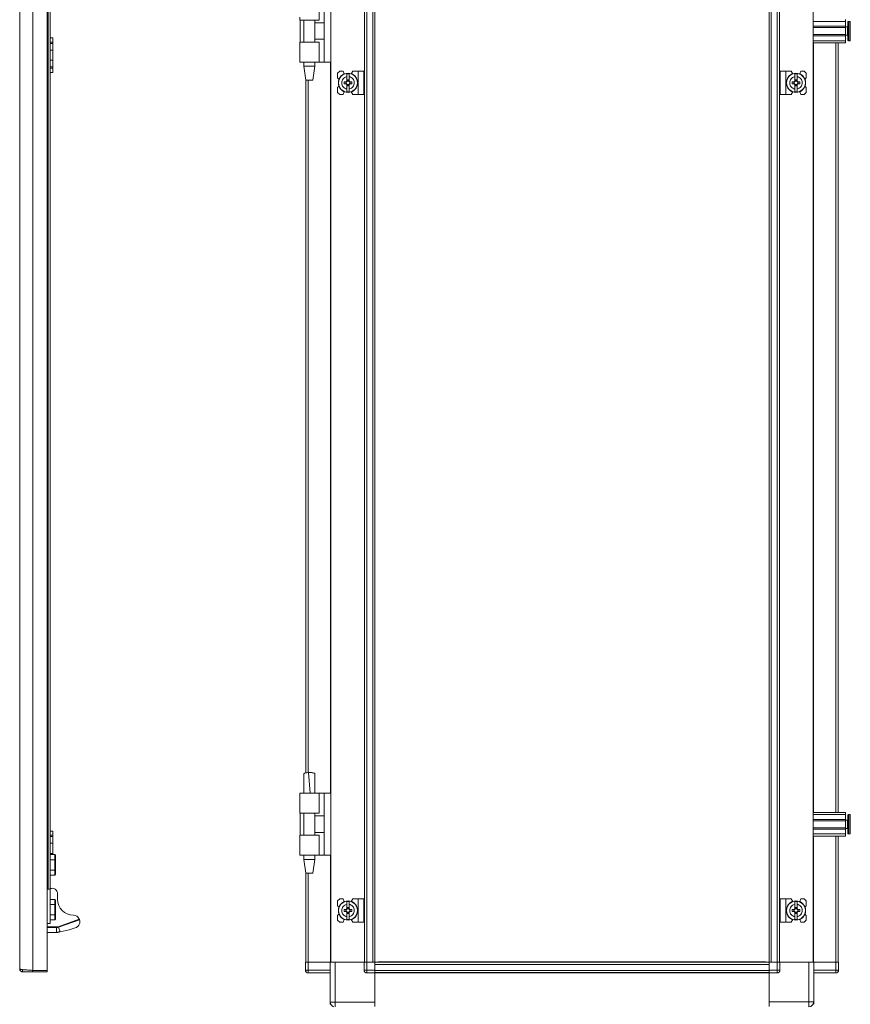
# Model space of a CAD drawing. Units: millimetres. Extents: x -74 to 11507, y 22 to 11649.
# Drawn here: x 6986 to 7589, y 6753 to 7467 of the extents above; entities that cross this region are included whole.
import ezdxf

# ---------------------------------------------------------------- set-up
doc = ezdxf.new("R2010")
doc.units = ezdxf.units.MM
doc.layers.add('2', color=7, linetype='Continuous')
doc.dimstyles.new('ISO-25', dxfattribs={"dimtxt": 2.5, "dimasz": 2.5, "dimexe": 1.25, "dimexo": 0.625, "dimtad": 1, "dimtxsty": 'Standard', "dimcen": 2.5, "dimadec": 0, "dimazin": 0, "dimtfac": 1, "dimtmove": 0, "dimatfit": 3, "dimfxl": 1, "dimarcsym": 0})

# ---------------------------------------------------------------- blocks, each defined once
blk = doc.blocks.new('*D17')
at = {"layer": '2', "color": 0, "linetype": 'ByBlock', "lineweight": -2}
for p, q in [((7540.86, 8743.6), (7786.35, 8743.6)), ((7785.1, 8693.6), (7785.1, 6779.5)), ((7459.82, 6729.5), (7786.35, 6729.5))]:
    blk.add_line(p, q, dxfattribs=at)
at = {"layer": '2', "color": 0, "linetype": 'ByBlock'}
for points in [[(7776.77, 8693.6), (7793.43, 8693.6), (7785.1, 8743.6)], [(7776.77, 6779.5), (7793.43, 6779.5), (7785.1, 6729.5)]]:
    blk.add_solid(points, dxfattribs=at)
at = {"layer": 'Defpoints', "color": 0, "linetype": 'ByBlock'}
for p in [(7540.24, 8743.6), (7459.19, 6729.5), (7785.1, 6729.5)]:
    blk.add_point(p, dxfattribs=at)
at = {"layer": '2', "color": 0, "linetype": 'ByBlock', "insert": (7755.31, 7735.07), "char_height": 50, "attachment_point": 5, "rotation": 90}
blk.add_mtext('2014,1', dxfattribs=at)

msp = doc.modelspace()

# ---------------------------------------------------------------- linework, layer by layer
at = {"color": 4, "linetype": 'Continuous', "lineweight": 15}
for p, q in [((6986.278, 6778.331), (6986.278, 8729.311)), ((6995.778, 6777.321), (6995.778, 8730.321)), ((7006.278, 8730.321), (7006.278, 6777.321)), ((7006.978, 8671.321), (7006.978, 6836.321)), ((7008.278, 6836.321), (7008.278, 8671.321)), ((7008.278, 7453.321), (7010.278, 7453.321)), ((7010.278, 7453.321), (7010.278, 7450.321)), ((7008.278, 7450.321), (7010.278, 7450.321)), ((7008.278, 7449.321), (7010.278, 7449.321)), ((7008.278, 7444.495), (7010.278, 7444.495)), ((7010.278, 7450.321), (7010.278, 7449.321)), ((7010.278, 7449.321), (7010.278, 7444.495)), ((7010.278, 7444.495), (7010.278, 7437.147)), ((7008.278, 7437.147), (7010.278, 7437.147)), ((7010.278, 7432.321), (7008.278, 7432.321)), ((7010.278, 7431.321), (7008.278, 7431.321)), ((7010.278, 7437.147), (7010.278, 7432.321)), ((7010.278, 7432.321), (7010.278, 7431.321)), ((7010.278, 7428.321), (7010.278, 7431.321)), ((7008.278, 7428.321), (7010.278, 7428.321)), ((7008.278, 6878.321), (7010.278, 6878.321)), ((7008.278, 6875.321), (7010.278, 6875.321)), ((7008.278, 6874.321), (7010.278, 6874.321)), ((7010.278, 6878.321), (7010.278, 6875.321)), ((7010.278, 6875.321), (7010.278, 6874.321)), ((7010.278, 6874.321), (7010.278, 6869.495)), ((7008.278, 6869.495), (7010.278, 6869.495)), ((7010.278, 6869.495), (7010.278, 6862.147)), ((7008.278, 6862.147), (7010.278, 6862.147)), ((7008.278, 6861.269), (7011.678, 6861.269)), ((7010.278, 6862.147), (7010.278, 6861.269)), ((7011.678, 6861.269), (7011.678, 6857.545)), ((7012.278, 6860.576), (7011.678, 6861.269)), ((7012.278, 6857.198), (7012.278, 6860.576)), ((7008.278, 6857.545), (7011.678, 6857.545)), ((7011.678, 6857.545), (7011.678, 6850.097)), ((7012.278, 6857.198), (7011.678, 6857.545)), ((7012.278, 6850.443), (7012.278, 6857.198)), ((7008.278, 6850.097), (7011.678, 6850.097)), ((7011.678, 6846.373), (7008.278, 6846.373)), ((7012.278, 6850.443), (7011.678, 6850.097)), ((7011.678, 6850.097), (7011.678, 6846.373)), ((7011.678, 6846.373), (7012.278, 6847.066)), ((7012.278, 6847.066), (7012.278, 6850.443)), ((7006.278, 6836.321), (7006.978, 6836.321)), ((7008.278, 6836.321), (7006.278, 6836.321)), ((7009.278, 6836.821), (7008.278, 6836.821)), ((7008.278, 6836.321), (7008.278, 6811.321)), ((7013.778, 6828.921), (7013.778, 6832.852)), ((7008.278, 6828.769), (7011.678, 6828.769)), ((7008.278, 6825.045), (7011.678, 6825.045)), ((7011.678, 6828.769), (7011.678, 6825.045)), ((7012.278, 6828.076), (7011.678, 6828.769)), ((7011.678, 6825.045), (7011.678, 6817.597)), ((7012.278, 6824.698), (7011.678, 6825.045)), ((7012.278, 6824.698), (7012.278, 6828.076)), ((7012.278, 6817.943), (7012.278, 6824.698)), ((7008.278, 6817.597), (7011.678, 6817.597)), ((7012.278, 6817.943), (7011.678, 6817.597)), ((7011.678, 6817.597), (7011.678, 6813.873)), ((7012.278, 6814.566), (7012.278, 6817.943)), ((7008.278, 6811.321), (7006.278, 6811.321)), ((7011.678, 6813.873), (7008.278, 6813.873)), ((7011.678, 6813.873), (7012.278, 6814.566)), ((7014.269, 6809.032), (7029.467, 6814.564)), ((7014.44, 6808.562), (7029.623, 6814.088)), ((7006.278, 6808.821), (7013.072, 6808.821)), ((7006.278, 6808.321), (7013.072, 6808.321)), ((7013.072, 6808.821), (7014.269, 6809.032)), ((7013.072, 6808.821), (7013.072, 6808.321)), ((7013.072, 6804.919), (7013.072, 6808.321)), ((7014.269, 6809.032), (7014.44, 6808.562)), ((7014.44, 6808.562), (7015.616, 6805.331)), ((7015.616, 6805.331), (7022.072, 6806.777)), ((7022.072, 6806.777), (7027.126, 6808.419)), ((6988.288, 6776.321), (6988.288, 6777.906)), ((6988.288, 6776.321), (6995.677, 6776.321)), ((6995.677, 6777.328), (6995.677, 6776.321)), ((6995.677, 6776.321), (7006.278, 6776.321)), ((7006.278, 6777.321), (6995.778, 6777.321)), ((7006.278, 6777.321), (7006.278, 6776.321))]:
    msp.add_line(p, q, dxfattribs=at)
at = {"color": 7, "linetype": 'Continuous', "lineweight": 15}
for p, q in [((7211.848, 8683.246), (7211.848, 6783.246)), ((7236.248, 6783.246), (7236.248, 8683.246)), ((7236.348, 8683.246), (7236.348, 6783.246)), ((7237.948, 6783.246), (7237.948, 8683.246)), ((7242.248, 8683.246), (7242.248, 6783.246)), ((7531.293, 6783.246), (7531.293, 8683.246)), ((7535.593, 8683.246), (7535.593, 6783.246)), ((7537.193, 6783.246), (7537.193, 8683.246)), ((7537.293, 8683.246), (7537.293, 6783.246)), ((7561.693, 6783.246), (7561.693, 8683.246)), ((7243.848, 6815.746), (7243.848, 8650.746)), ((7529.693, 8650.746), (7529.693, 6815.746)), ((7203.348, 7466.271), (7203.348, 7480.771)), ((7207.048, 7435.771), (7207.048, 7480.771)), ((7189.348, 7468.271), (7189.348, 7466.271)), ((7189.348, 7466.271), (7203.348, 7466.271)), ((7189.619, 7466.271), (7189.619, 7450.271)), ((7192.348, 7466.271), (7192.348, 7450.271)), ((7200.348, 7450.271), (7200.348, 7466.271)), ((7585.193, 7466.746), (7585.193, 7465.246)), ((7207.048, 7464.271), (7200.348, 7464.271)), ((7561.693, 7465.246), (7585.193, 7465.246)), ((7585.193, 7461.746), (7561.693, 7461.746)), ((7585.193, 7460.746), (7561.693, 7460.746)), ((7585.193, 7465.246), (7585.193, 7461.746)), ((7585.193, 7460.746), (7585.193, 7461.746)), ((7586.443, 7461.246), (7585.193, 7461.246)), ((7585.193, 7460.746), (7585.193, 7455.746)), ((7588.221, 7465.246), (7587.193, 7465.246)), ((7200.348, 7452.271), (7207.048, 7452.271)), ((7561.693, 7455.746), (7585.193, 7455.746)), ((7561.693, 7454.746), (7585.193, 7454.746)), ((7585.193, 7454.746), (7585.193, 7455.746)), ((7585.193, 7455.246), (7586.443, 7455.246)), ((7585.193, 7454.746), (7585.193, 7451.246)), ((7189.348, 7450.271), (7189.348, 7448.271)), ((7203.348, 7450.271), (7189.348, 7450.271)), ((7189.348, 7448.271), (7189.348, 7437.267)), ((7203.348, 7435.771), (7203.348, 7450.271)), ((7561.693, 7451.246), (7585.193, 7451.246)), ((7585.193, 7449.746), (7561.693, 7449.746)), ((7579.693, 6891.746), (7579.693, 7449.746)), ((7585.193, 7451.246), (7585.193, 7449.746)), ((7587.193, 7451.246), (7588.221, 7451.246)), ((7189.348, 7437.267), (7189.348, 7435.771)), ((7203.348, 7435.771), (7189.348, 7435.771)), ((7192.348, 7435.771), (7192.348, 7432.712)), ((7192.348, 7432.712), (7193.848, 7422.709)), ((7192.348, 7432.712), (7200.348, 7432.712)), ((7198.847, 7422.709), (7200.348, 7432.712)), ((7200.348, 7432.712), (7200.348, 7435.771)), ((7207.048, 7435.771), (7203.348, 7435.771)), ((7207.048, 7435.771), (7211.848, 7435.771)), ((7218.348, 7429.246), (7216.848, 7427.746)), ((7216.848, 7427.746), (7216.848, 7424.246)), ((7217.82, 7423.274), (7216.848, 7424.246)), ((7220.848, 7429.246), (7218.348, 7429.246)), ((7221.648, 7427.246), (7220.848, 7429.246)), ((7225.148, 7427.196), (7223.548, 7427.196)), ((7223.548, 7425.235), (7223.548, 7427.196)), ((7223.548, 7421.95), (7223.548, 7425.235)), ((7225.148, 7427.196), (7225.148, 7425.235)), ((7225.148, 7421.95), (7225.148, 7425.235)), ((7227.748, 7429.246), (7226.699, 7427.34)), ((7231.748, 7429.246), (7227.748, 7429.246)), ((7231.748, 7429.246), (7231.748, 7412.246)), ((7235.848, 7429.246), (7231.748, 7429.246)), ((7235.848, 7412.246), (7235.848, 7429.246)), ((7537.693, 7429.246), (7537.693, 7412.246)), ((7537.693, 7429.246), (7541.793, 7429.246)), ((7541.793, 7412.246), (7541.793, 7429.246)), ((7541.793, 7429.246), (7545.793, 7429.246)), ((7546.841, 7427.34), (7545.793, 7429.246)), ((7549.993, 7427.196), (7548.393, 7427.196)), ((7548.393, 7425.235), (7548.393, 7427.196)), ((7548.393, 7425.235), (7548.393, 7421.95)), ((7549.993, 7427.196), (7549.993, 7425.235)), ((7549.993, 7421.95), (7549.993, 7425.235)), ((7552.693, 7429.246), (7551.893, 7427.246)), ((7555.193, 7429.246), (7552.693, 7429.246)), ((7556.693, 7427.746), (7555.193, 7429.246)), ((7556.693, 7424.246), (7555.72, 7423.274)), ((7556.693, 7424.246), (7556.693, 7427.746)), ((7193.848, 7422.712), (7193.848, 6920.554)), ((7216.848, 7417.246), (7217.82, 7418.219)), ((7216.848, 7417.246), (7216.848, 7413.746)), ((7221.546, 7420.036), (7221.546, 7421.456)), ((7223.089, 7421.456), (7221.546, 7421.456)), ((7221.546, 7420.036), (7223.089, 7420.036)), ((7222.723, 7421.456), (7222.723, 7420.036)), ((7223.548, 7419.542), (7223.548, 7416.257)), ((7223.548, 7414.297), (7223.548, 7416.257)), ((7223.638, 7422.9), (7225.058, 7422.9)), ((7223.638, 7421.9), (7223.638, 7422.9)), ((7225.058, 7422.371), (7223.638, 7422.371)), ((7223.638, 7418.593), (7223.638, 7419.593)), ((7223.638, 7419.121), (7225.058, 7419.121)), ((7225.058, 7418.593), (7223.638, 7418.593)), ((7225.058, 7422.9), (7225.058, 7421.9)), ((7225.058, 7419.593), (7225.058, 7418.593)), ((7225.148, 7416.257), (7225.148, 7419.542)), ((7225.148, 7416.257), (7225.148, 7414.297)), ((7227.149, 7421.456), (7225.607, 7421.456)), ((7225.607, 7420.036), (7227.149, 7420.036)), ((7225.973, 7420.036), (7225.973, 7421.456)), ((7227.149, 7421.456), (7227.149, 7420.036)), ((7547.933, 7421.456), (7546.391, 7421.456)), ((7546.391, 7420.036), (7546.391, 7421.456)), ((7546.391, 7420.036), (7547.933, 7420.036)), ((7547.568, 7421.456), (7547.568, 7420.036)), ((7548.393, 7419.542), (7548.393, 7416.257)), ((7548.393, 7414.297), (7548.393, 7416.257)), ((7548.483, 7422.9), (7549.903, 7422.9)), ((7548.483, 7421.9), (7548.483, 7422.9)), ((7549.903, 7422.371), (7548.483, 7422.371)), ((7548.483, 7418.593), (7548.483, 7419.593)), ((7548.483, 7419.121), (7549.903, 7419.121)), ((7549.903, 7418.593), (7548.483, 7418.593)), ((7549.903, 7422.9), (7549.903, 7421.9)), ((7549.903, 7419.593), (7549.903, 7418.593)), ((7549.993, 7419.542), (7549.993, 7416.257)), ((7549.993, 7416.257), (7549.993, 7414.297)), ((7551.994, 7421.456), (7550.452, 7421.456)), ((7550.452, 7420.036), (7551.994, 7420.036)), ((7550.817, 7420.036), (7550.817, 7421.456)), ((7551.994, 7421.456), (7551.994, 7420.036)), ((7555.72, 7418.219), (7556.693, 7417.246)), ((7556.693, 7413.746), (7556.693, 7417.246)), ((7216.848, 7413.746), (7218.348, 7412.246)), ((7218.348, 7412.246), (7220.848, 7412.246)), ((7220.848, 7412.246), (7221.648, 7414.246)), ((7223.548, 7414.297), (7225.148, 7414.297)), ((7226.699, 7414.153), (7227.748, 7412.246)), ((7231.748, 7412.246), (7227.748, 7412.246)), ((7235.848, 7412.246), (7231.748, 7412.246)), ((7537.693, 7412.246), (7541.793, 7412.246)), ((7541.793, 7412.246), (7545.793, 7412.246)), ((7545.793, 7412.246), (7546.841, 7414.153)), ((7548.393, 7414.297), (7549.993, 7414.297)), ((7551.893, 7414.246), (7552.693, 7412.246)), ((7552.693, 7412.246), (7555.193, 7412.246)), ((7555.193, 7412.246), (7556.693, 7413.746)), ((7196.344, 6920.771), (7195.817, 6920.763)), ((7196.892, 6905.769), (7195.817, 6920.763)), ((7196.348, 6920.771), (7196.344, 6920.771)), ((7189.348, 6905.771), (7189.348, 6904.275)), ((7203.348, 6905.771), (7189.348, 6905.771)), ((7189.348, 6904.275), (7189.348, 6893.271)), ((7192.348, 6905.831), (7192.348, 6905.771)), ((7200.348, 6905.771), (7200.348, 6905.831)), ((7203.348, 6891.271), (7203.348, 6905.771)), ((7207.048, 6905.771), (7203.348, 6905.771)), ((7207.048, 6860.771), (7207.048, 6905.771)), ((7211.848, 6905.771), (7207.048, 6905.771)), ((7189.348, 6893.271), (7189.348, 6891.271)), ((7189.348, 6891.271), (7203.348, 6891.271)), ((7189.619, 6891.271), (7189.619, 6875.271)), ((7192.348, 6891.271), (7192.348, 6875.271)), ((7200.348, 6875.271), (7200.348, 6891.271)), ((7207.048, 6889.271), (7200.348, 6889.271)), ((7561.693, 6891.746), (7585.193, 6891.746)), ((7561.693, 6890.246), (7585.193, 6890.246)), ((7585.193, 6891.746), (7585.193, 6890.246)), ((7585.193, 6890.246), (7585.193, 6886.746)), ((7588.221, 6890.246), (7587.193, 6890.246)), ((7585.193, 6886.746), (7561.693, 6886.746)), ((7585.193, 6885.746), (7561.693, 6885.746)), ((7561.693, 6880.746), (7585.193, 6880.746)), ((7585.193, 6885.746), (7585.193, 6886.746)), ((7586.443, 6886.246), (7585.193, 6886.246)), ((7585.193, 6885.746), (7585.193, 6880.746)), ((7585.193, 6879.746), (7585.193, 6880.746)), ((7189.348, 6875.271), (7189.348, 6873.271)), ((7203.348, 6875.271), (7189.348, 6875.271)), ((7200.348, 6877.271), (7207.048, 6877.271)), ((7203.348, 6860.771), (7203.348, 6875.271)), ((7561.693, 6879.746), (7585.193, 6879.746)), ((7561.693, 6876.246), (7585.193, 6876.246)), ((7585.193, 6874.746), (7561.693, 6874.746)), ((7579.693, 6783.246), (7579.693, 6874.746)), ((7585.193, 6880.246), (7586.443, 6880.246)), ((7585.193, 6879.746), (7585.193, 6876.246)), ((7585.193, 6876.246), (7585.193, 6874.746)), ((7587.193, 6876.246), (7588.221, 6876.246)), ((7189.348, 6873.271), (7189.348, 6862.267)), ((7189.348, 6862.267), (7189.348, 6860.771)), ((7203.348, 6860.771), (7189.348, 6860.771)), ((7192.348, 6860.771), (7192.348, 6857.712)), ((7200.348, 6857.712), (7200.348, 6860.771)), ((7207.048, 6860.771), (7203.348, 6860.771)), ((7207.048, 6860.771), (7211.848, 6860.771)), ((7192.348, 6857.712), (7193.848, 6847.709)), ((7192.348, 6857.712), (7200.348, 6857.712)), ((7198.847, 6847.709), (7200.348, 6857.712)), ((7193.848, 6847.712), (7193.848, 6783.246)), ((7218.348, 6829.246), (7216.848, 6827.746)), ((7216.848, 6827.746), (7216.848, 6824.246)), ((7217.82, 6823.274), (7216.848, 6824.246)), ((7220.848, 6829.246), (7218.348, 6829.246)), ((7221.648, 6827.246), (7220.848, 6829.246)), ((7225.148, 6827.196), (7223.548, 6827.196)), ((7223.548, 6825.235), (7223.548, 6827.196)), ((7223.548, 6821.95), (7223.548, 6825.235)), ((7225.148, 6827.196), (7225.148, 6825.235)), ((7225.148, 6821.95), (7225.148, 6825.235)), ((7227.748, 6829.246), (7226.699, 6827.34)), ((7231.748, 6829.246), (7227.748, 6829.246)), ((7231.748, 6829.246), (7231.748, 6812.246)), ((7235.848, 6829.246), (7231.748, 6829.246)), ((7235.848, 6812.246), (7235.848, 6829.246)), ((7537.693, 6829.246), (7537.693, 6812.246)), ((7537.693, 6829.246), (7541.793, 6829.246)), ((7541.793, 6812.246), (7541.793, 6829.246)), ((7541.793, 6829.246), (7545.793, 6829.246)), ((7546.841, 6827.34), (7545.793, 6829.246)), ((7549.993, 6827.196), (7548.393, 6827.196)), ((7548.393, 6825.235), (7548.393, 6827.196)), ((7548.393, 6825.235), (7548.393, 6821.95)), ((7549.993, 6827.196), (7549.993, 6825.235)), ((7549.993, 6821.95), (7549.993, 6825.235)), ((7552.693, 6829.246), (7551.893, 6827.246)), ((7555.193, 6829.246), (7552.693, 6829.246)), ((7556.693, 6827.746), (7555.193, 6829.246)), ((7556.693, 6824.246), (7555.72, 6823.274)), ((7556.693, 6824.246), (7556.693, 6827.746)), ((7216.848, 6817.246), (7217.82, 6818.219)), ((7216.848, 6817.246), (7216.848, 6813.746)), ((7221.546, 6820.036), (7221.546, 6821.456)), ((7223.089, 6821.456), (7221.546, 6821.456)), ((7221.546, 6820.036), (7223.089, 6820.036)), ((7222.723, 6821.456), (7222.723, 6820.036)), ((7223.548, 6819.542), (7223.548, 6816.257)), ((7223.638, 6822.9), (7225.058, 6822.9)), ((7223.638, 6821.9), (7223.638, 6822.9)), ((7225.058, 6822.371), (7223.638, 6822.371)), ((7223.638, 6818.593), (7223.638, 6819.593)), ((7223.638, 6819.121), (7225.058, 6819.121)), ((7225.058, 6818.593), (7223.638, 6818.593)), ((7225.058, 6822.9), (7225.058, 6821.9)), ((7225.058, 6819.593), (7225.058, 6818.593)), ((7225.148, 6816.257), (7225.148, 6819.542)), ((7227.149, 6821.456), (7225.607, 6821.456)), ((7225.607, 6820.036), (7227.149, 6820.036)), ((7225.973, 6820.036), (7225.973, 6821.456)), ((7227.149, 6821.456), (7227.149, 6820.036)), ((7546.391, 6820.036), (7546.391, 6821.456)), ((7547.933, 6821.456), (7546.391, 6821.456)), ((7546.391, 6820.036), (7547.933, 6820.036)), ((7547.568, 6821.456), (7547.568, 6820.036)), ((7548.393, 6819.542), (7548.393, 6816.257)), ((7548.483, 6822.9), (7549.903, 6822.9)), ((7548.483, 6821.9), (7548.483, 6822.9)), ((7549.903, 6822.371), (7548.483, 6822.371)), ((7548.483, 6818.593), (7548.483, 6819.593)), ((7548.483, 6819.121), (7549.903, 6819.121)), ((7549.903, 6818.593), (7548.483, 6818.593)), ((7549.903, 6822.9), (7549.903, 6821.9)), ((7549.903, 6819.593), (7549.903, 6818.593)), ((7549.993, 6819.542), (7549.993, 6816.257)), ((7551.994, 6821.456), (7550.452, 6821.456)), ((7550.452, 6820.036), (7551.994, 6820.036)), ((7550.817, 6820.036), (7550.817, 6821.456)), ((7551.994, 6821.456), (7551.994, 6820.036)), ((7555.72, 6818.219), (7556.693, 6817.246)), ((7556.693, 6813.746), (7556.693, 6817.246)), ((7029.836, 6813.503), (7029.623, 6814.088)), ((7216.848, 6813.746), (7218.348, 6812.246)), ((7218.348, 6812.246), (7220.848, 6812.246)), ((7220.848, 6812.246), (7221.648, 6814.246)), ((7223.548, 6814.297), (7223.548, 6816.257)), ((7223.548, 6814.297), (7225.148, 6814.297)), ((7225.148, 6816.257), (7225.148, 6814.297)), ((7226.699, 6814.153), (7227.748, 6812.246)), ((7231.748, 6812.246), (7227.748, 6812.246)), ((7235.848, 6812.246), (7231.748, 6812.246)), ((7243.848, 6810.746), (7243.848, 6815.746)), ((7243.848, 6783.246), (7243.848, 6810.746)), ((7529.693, 6815.746), (7529.693, 6810.746)), ((7529.693, 6810.746), (7529.693, 6783.246)), ((7537.693, 6812.246), (7541.793, 6812.246)), ((7541.793, 6812.246), (7545.793, 6812.246)), ((7545.793, 6812.246), (7546.841, 6814.153)), ((7548.393, 6814.297), (7548.393, 6816.257)), ((7548.393, 6814.297), (7549.993, 6814.297)), ((7549.993, 6816.257), (7549.993, 6814.297)), ((7551.893, 6814.246), (7552.693, 6812.246)), ((7552.693, 6812.246), (7555.193, 6812.246)), ((7555.193, 6812.246), (7556.693, 6813.746)), ((7193.52, 6783.246), (7193.52, 6777.496)), ((7193.52, 6783.246), (7194.855, 6783.246)), ((7194.855, 6783.246), (7195.448, 6783.246)), ((7195.448, 6783.246), (7211.52, 6783.246)), ((7195.52, 6777.496), (7195.52, 6783.246)), ((7195.52, 6783.246), (7211.52, 6783.246)), ((7211.52, 6783.246), (7211.52, 6754.246)), ((7211.52, 6783.246), (7211.848, 6783.246)), ((7211.848, 6783.246), (7236.02, 6783.246)), ((7215.02, 6754.246), (7215.02, 6783.246)), ((7215.02, 6783.246), (7236.02, 6783.246)), ((7236.02, 6783.246), (7236.02, 6777.496)), ((7236.02, 6783.246), (7237.355, 6783.246)), ((7237.348, 6783.246), (7237.948, 6783.246)), ((7237.948, 6783.246), (7242.248, 6783.246)), ((7238.02, 6777.496), (7238.02, 6783.246)), ((7238.02, 6783.246), (7243.77, 6783.246)), ((7243.77, 6777.496), (7243.77, 6783.246)), ((7243.77, 6783.246), (7243.848, 6783.246)), ((7243.77, 6781.646), (7243.77, 6777.346)), ((7243.77, 6781.646), (7529.77, 6781.646)), ((7271.27, 6783.246), (7243.848, 6783.246)), ((7246.27, 6783.496), (7246.27, 6783.246)), ((7527.27, 6783.496), (7246.27, 6783.496)), ((7276.27, 6783.246), (7271.27, 6783.246)), ((7497.27, 6783.246), (7276.27, 6783.246)), ((7497.27, 6783.246), (7502.27, 6783.246)), ((7529.693, 6783.246), (7502.27, 6783.246)), ((7527.27, 6783.496), (7527.27, 6783.246)), ((7529.693, 6783.246), (7529.77, 6783.246)), ((7529.77, 6783.246), (7529.77, 6777.496)), ((7535.52, 6783.246), (7529.77, 6783.246)), ((7529.77, 6777.346), (7529.77, 6781.646)), ((7531.293, 6783.246), (7535.593, 6783.246)), ((7535.52, 6783.246), (7535.52, 6777.496)), ((7535.593, 6783.246), (7536.185, 6783.246)), ((7537.52, 6783.246), (7536.185, 6783.246)), ((7537.52, 6777.496), (7537.52, 6783.246)), ((7558.52, 6783.246), (7537.52, 6783.246)), ((7537.52, 6783.246), (7561.693, 6783.246)), ((7558.52, 6783.246), (7558.52, 6754.496)), ((7562.02, 6783.246), (7561.693, 6783.246)), ((7562.02, 6754.496), (7562.02, 6783.246)), ((7578.02, 6783.246), (7562.02, 6783.246)), ((7562.02, 6783.246), (7578.093, 6783.246)), ((7578.02, 6783.246), (7578.02, 6777.496)), ((7578.093, 6783.246), (7578.685, 6783.246)), ((7580.02, 6783.246), (7578.685, 6783.246)), ((7580.02, 6777.496), (7580.02, 6783.246)), ((7193.52, 6777.496), (7193.52, 6777.346)), ((7193.52, 6777.496), (7195.52, 6777.496)), ((7211.52, 6777.496), (7195.52, 6777.496)), ((7195.52, 6775.496), (7195.52, 6777.496)), ((7195.52, 6775.496), (7211.52, 6775.496)), ((7236.02, 6777.496), (7238.02, 6777.496)), ((7243.77, 6777.496), (7238.02, 6777.496)), ((7238.02, 6777.496), (7238.02, 6775.496)), ((7238.02, 6775.496), (7243.77, 6775.496)), ((7243.77, 6777.346), (7243.77, 6776.246)), ((7529.77, 6777.346), (7243.77, 6777.346)), ((7243.77, 6775.496), (7243.77, 6776.242)), ((7243.77, 6775.746), (7529.77, 6775.746)), ((7529.77, 6775.646), (7243.77, 6775.646)), ((7243.77, 6754.246), (7243.77, 6775.496)), ((7243.77, 6775.496), (7243.77, 6751.246)), ((7535.52, 6777.496), (7529.77, 6777.496)), ((7529.77, 6776.242), (7529.77, 6777.346)), ((7529.77, 6776.242), (7529.77, 6775.496)), ((7529.77, 6775.496), (7535.52, 6775.496)), ((7529.77, 6775.496), (7529.77, 6754.496)), ((7529.77, 6751.246), (7529.77, 6775.496)), ((7535.52, 6777.496), (7537.52, 6777.496)), ((7535.52, 6775.496), (7535.52, 6777.496)), ((7578.02, 6777.496), (7562.02, 6777.496)), ((7562.02, 6775.496), (7578.02, 6775.496)), ((7578.02, 6775.496), (7578.02, 6777.496)), ((7578.02, 6777.496), (7580.02, 6777.496)), ((7580.02, 6777.346), (7580.02, 6777.496)), ((7211.52, 6752.756), (7211.52, 6754.246)), ((7211.52, 6754.246), (7215.02, 6754.246)), ((7211.52, 6752.756), (7211.853, 6752.756)), ((7243.77, 6754.246), (7215.02, 6754.246)), ((7558.52, 6754.496), (7529.77, 6754.496)), ((7558.52, 6750.996), (7558.52, 6754.496)), ((7558.52, 6754.496), (7562.02, 6754.496)), ((7561.557, 6752.756), (7562.02, 6752.756)), ((7562.02, 6754.496), (7562.02, 6752.756))]:
    msp.add_line(p, q, dxfattribs=at)
at = {"color": 8, "linetype": 'Continuous', "lineweight": 15}
for p, q in [((7586.443, 7455.246), (7586.443, 7461.246)), ((7587.193, 7451.246), (7587.193, 7465.246)), ((7588.221, 7451.246), (7588.221, 7465.246)), ((7588.585, 7451.404), (7588.585, 7465.088)), ((7561.793, 6891.746), (7561.793, 7449.746)), ((7578.093, 7449.746), (7578.093, 6891.746)), ((7211.748, 7435.771), (7211.748, 6905.771)), ((7195.448, 6920.736), (7195.448, 7422.712)), ((7587.193, 6876.246), (7587.193, 6890.246)), ((7588.221, 6876.246), (7588.221, 6890.246)), ((7588.585, 6876.404), (7588.585, 6890.088)), ((7586.443, 6880.246), (7586.443, 6886.246)), ((7561.793, 6783.246), (7561.793, 6874.746)), ((7578.093, 6874.746), (7578.093, 6783.246)), ((7211.748, 6860.771), (7211.748, 6783.246)), ((7195.448, 6783.246), (7195.448, 6847.712)), ((7215.02, 6754.246), (7215.02, 6750.996))]:
    msp.add_line(p, q, dxfattribs=at)
at = {"color": 7, "linetype": 'Continuous', "lineweight": 15}
for centre, radius in [((7224.348, 7420.746), 7), ((7224.348, 7420.746), 6.842), ((7549.193, 7420.746), 7), ((7549.193, 7420.746), 6.842), ((7224.348, 6820.746), 7), ((7224.348, 6820.746), 6.842), ((7549.193, 6820.746), 7), ((7549.193, 6820.746), 6.842)]:
    msp.add_circle(centre, radius, dxfattribs=at)
for centre, radius, start, end in [((7586.443, 7461.496), 0.25, 270, 0), ((7587.193, 7464.746), 0.5, 90, 180), ((7588.221, 7464.746), 0.5, 43.173551, 90), ((7586.443, 7454.996), 0.25, 0, 90), ((7587.193, 7451.746), 0.5, 180, 270), ((7588.221, 7451.746), 0.5, 270, 316.826449), ((7224.348, 7420.746), 1.281, 146.32572, 213.67428), ((7224.348, 7420.746), 1.446, 123.602733, 150.582472), ((7224.348, 7420.746), 1.446, 209.417528, 236.397267), ((7224.348, 7420.746), 1.281, 123.67428, 146.32572), ((7224.348, 7420.746), 1.281, 213.67428, 236.32572), ((7224.348, 7420.746), 1.355, 121.609781, 126.197501), ((7224.348, 7420.746), 1.355, 233.802499, 238.390219), ((7224.348, 7420.746), 1.281, 56.32572, 123.67428), ((7224.348, 7420.746), 1.28, 236.32572, 303.67428), ((7224.348, 7420.746), 1.355, 53.802499, 58.390219), ((7224.348, 7420.746), 1.28, 33.67428, 56.32572), ((7224.348, 7420.746), 1.28, 303.67428, 326.32572), ((7224.348, 7420.746), 1.355, 301.609781, 306.197501), ((7224.348, 7420.746), 1.446, 29.417528, 56.397267), ((7224.348, 7420.746), 1.446, 303.602733, 330.582472), ((7224.348, 7420.746), 1.28, 326.32572, 33.67428), ((7549.193, 7420.746), 1.281, 146.32572, 213.67428), ((7549.193, 7420.746), 1.446, 123.602733, 150.582472), ((7549.193, 7420.746), 1.446, 209.417528, 236.397267), ((7549.193, 7420.746), 1.281, 123.67428, 146.32572), ((7549.193, 7420.746), 1.28, 213.67428, 236.32572), ((7549.193, 7420.746), 1.355, 121.609781, 126.197501), ((7549.193, 7420.746), 1.355, 233.802499, 238.390219), ((7549.193, 7420.746), 1.281, 56.32572, 123.67428), ((7549.193, 7420.746), 1.281, 236.32572, 303.67428), ((7549.193, 7420.746), 1.355, 53.802499, 58.390219), ((7549.193, 7420.746), 1.281, 33.67428, 56.32572), ((7549.193, 7420.746), 1.281, 303.67428, 326.32572), ((7549.193, 7420.746), 1.355, 301.609781, 306.197501), ((7549.193, 7420.746), 1.446, 29.417528, 56.397267), ((7549.193, 7420.746), 1.446, 303.602733, 330.582472), ((7549.193, 7420.746), 1.281, 326.32572, 33.67428), ((7587.193, 6889.746), 0.5, 90, 180), ((7588.221, 6889.746), 0.5, 43.173551, 90), ((7586.443, 6886.496), 0.25, 270, 0), ((7586.443, 6879.996), 0.25, 0, 90), ((7587.193, 6876.746), 0.5, 180, 270), ((7588.221, 6876.746), 0.5, 270, 316.826449), ((7224.348, 6820.746), 1.281, 146.32572, 213.67428), ((7224.348, 6820.746), 1.446, 123.602733, 150.582472), ((7224.348, 6820.746), 1.446, 209.417528, 236.397267), ((7224.348, 6820.746), 1.281, 123.67428, 146.32572), ((7224.348, 6820.746), 1.281, 213.67428, 236.32572), ((7224.348, 6820.746), 1.355, 121.609781, 126.197501), ((7224.348, 6820.746), 1.355, 233.802499, 238.390219), ((7224.348, 6820.746), 1.28, 56.32572, 123.67428), ((7224.348, 6820.746), 1.281, 236.32572, 303.67428), ((7224.348, 6820.746), 1.355, 53.802499, 58.390219), ((7224.348, 6820.746), 1.281, 33.67428, 56.32572), ((7224.348, 6820.746), 1.281, 303.67428, 326.32572), ((7224.348, 6820.746), 1.355, 301.609781, 306.197501), ((7224.348, 6820.746), 1.446, 29.417528, 56.397267), ((7224.348, 6820.746), 1.446, 303.602733, 330.582472), ((7224.348, 6820.746), 1.281, 326.32572, 33.67428), ((7549.193, 6820.746), 1.281, 146.32572, 213.67428), ((7549.193, 6820.746), 1.446, 123.602733, 150.582472), ((7549.193, 6820.746), 1.446, 209.417528, 236.397267), ((7549.193, 6820.746), 1.281, 123.67428, 146.32572), ((7549.193, 6820.746), 1.281, 213.67428, 236.32572), ((7549.193, 6820.746), 1.355, 121.609781, 126.197501), ((7549.193, 6820.746), 1.355, 233.802499, 238.390219), ((7549.193, 6820.746), 1.28, 56.32572, 123.67428), ((7549.193, 6820.746), 1.281, 236.32572, 303.67428), ((7549.193, 6820.746), 1.355, 53.802499, 58.390219), ((7549.193, 6820.746), 1.28, 33.67428, 56.32572), ((7549.193, 6820.746), 1.281, 303.67428, 326.32572), ((7549.193, 6820.746), 1.355, 301.609781, 306.197501), ((7549.193, 6820.746), 1.446, 29.417528, 56.397267), ((7549.193, 6820.746), 1.446, 303.602733, 330.582472), ((7549.193, 6820.746), 1.281, 326.32572, 33.67428), ((7195.52, 6777.496), 2, 180, 270), ((7195.12, 6777.346), 1.6, 180, 223.64891), ((7238.02, 6777.496), 2, 180, 270), ((7535.52, 6777.496), 2, 270, 0), ((7578.02, 6777.496), 2, 270, 0), ((7578.42, 6777.346), 1.6, 316.351076, 0), ((7215.02, 6754.246), 3.5, 180, 248.213211), ((7558.52, 6754.496), 3.5, 270, 0)]:
    msp.add_arc(centre, radius, start, end, dxfattribs=at)
at = {"color": 4, "linetype": 'Continuous', "lineweight": 15}
for centre, radius, start, end in [((7009.778, 6832.852), 4, 0, 112.024313), ((7025.278, 6828.921), 11.5, 180, 270), ((7025.278, 6812.921), 4.5, 21.408925, 90), ((7013.072, 6812.321), 4, 270, 290)]:
    msp.add_arc(centre, radius, start, end, dxfattribs=at)
at = {"color": 7, "linetype": 'Continuous', "lineweight": 15}
for points, knots in [([(7586.693, 7464.746), (7586.693, 7464.66), (7586.693, 7464.526), (7586.693, 7463.715), (7586.693, 7462.877), (7586.693, 7461.835), (7586.693, 7460.322), (7586.693, 7458.246), (7586.693, 7456.171), (7586.693, 7454.658), (7586.693, 7453.616), (7586.693, 7452.777), (7586.693, 7451.967), (7586.693, 7451.833), (7586.693, 7451.746)], [0, 0, 0, 0, 0.11972842, 0.18418033, 0.25, 0.31581967, 0.38027158, 0.5, 0.61972842, 0.68418033, 0.75, 0.81581967, 0.88027158, 1, 1, 1, 1]), ([(7223.548, 7416.257), (7223.052, 7416.397), (7222.06, 7416.676), (7220.854, 7417.69), (7220.036, 7419.01), (7219.801, 7420.1), (7219.777, 7421.188), (7219.963, 7422.285), (7220.719, 7423.649), (7221.884, 7424.685), (7222.913, 7425.113), (7223.481, 7425.222), (7223.548, 7425.235)], [0, 0, 0, 0, 0.120952, 0.2419041, 0.3628561, 0.4838082, 0.5, 0.620952, 0.7419041, 0.8628561, 0.9838082, 1, 1, 1, 1]), ([(7225.148, 7425.235), (7225.644, 7425.096), (7226.636, 7424.817), (7227.841, 7423.803), (7228.66, 7422.483), (7228.894, 7421.393), (7228.919, 7420.305), (7228.733, 7419.207), (7227.976, 7417.843), (7226.812, 7416.808), (7225.783, 7416.38), (7225.215, 7416.27), (7225.148, 7416.257)], [0, 0, 0, 0, 0.120952, 0.2419041, 0.3628561, 0.4838082, 0.5, 0.620952, 0.7419041, 0.8628561, 0.9838082, 1, 1, 1, 1]), ([(7548.393, 7416.257), (7547.897, 7416.397), (7546.905, 7416.676), (7545.699, 7417.69), (7544.881, 7419.01), (7544.646, 7420.1), (7544.621, 7421.188), (7544.807, 7422.285), (7545.564, 7423.649), (7546.729, 7424.685), (7547.757, 7425.113), (7548.325, 7425.222), (7548.393, 7425.235)], [0, 0, 0, 0, 0.120952, 0.2419041, 0.3628561, 0.4838082, 0.5, 0.620952, 0.7419041, 0.8628561, 0.9838082, 1, 1, 1, 1]), ([(7549.993, 7425.235), (7550.488, 7425.096), (7551.48, 7424.817), (7552.686, 7423.803), (7553.504, 7422.483), (7553.739, 7421.393), (7553.764, 7420.305), (7553.578, 7419.207), (7552.821, 7417.843), (7551.656, 7416.808), (7550.628, 7416.38), (7550.06, 7416.27), (7549.993, 7416.257)], [0, 0, 0, 0, 0.120952, 0.2419041, 0.3628561, 0.4838082, 0.5, 0.620952, 0.7419041, 0.8628561, 0.9838082, 1, 1, 1, 1]), ([(7223.282, 7421.456), (7223.266, 7421.456), (7223.233, 7421.456), (7223.184, 7421.456), (7223.136, 7421.456), (7223.104, 7421.456), (7223.089, 7421.456)], [0, 0, 0, 0, 0.2499994, 0.4999991, 0.7499995, 1, 1, 1, 1]), ([(7223.089, 7420.036), (7223.104, 7420.036), (7223.136, 7420.036), (7223.184, 7420.036), (7223.233, 7420.036), (7223.266, 7420.036), (7223.282, 7420.036)], [0, 0, 0, 0, 0.2499995, 0.4999992, 0.7499995, 1, 1, 1, 1]), ([(7223.548, 7421.95), (7223.548, 7421.941), (7223.548, 7421.923), (7223.548, 7421.895), (7223.548, 7421.868), (7223.548, 7421.849), (7223.548, 7421.84)], [0, 0, 0, 0, 0.2499997, 0.4999996, 0.7499997, 1, 1, 1, 1]), ([(7223.548, 7419.653), (7223.548, 7419.644), (7223.548, 7419.625), (7223.548, 7419.597), (7223.548, 7419.57), (7223.548, 7419.552), (7223.548, 7419.542)], [0, 0, 0, 0, 0.2499997, 0.4999995, 0.7499997, 1, 1, 1, 1]), ([(7223.638, 7421.9), (7223.638, 7421.893), (7223.638, 7421.878), (7223.638, 7421.856), (7223.638, 7421.834), (7223.638, 7421.819), (7223.638, 7421.812)], [0, 0, 0, 0, 0.2499999, 0.4999998, 0.7499999, 1, 1, 1, 1]), ([(7223.638, 7419.681), (7223.638, 7419.666), (7223.638, 7419.644), (7223.638, 7419.615), (7223.638, 7419.6), (7223.638, 7419.593)], [0, 0, 0, 0, 0.4999998, 0.7499999, 1, 1, 1, 1]), ([(7225.058, 7421.812), (7225.058, 7421.827), (7225.058, 7421.849), (7225.058, 7421.878), (7225.058, 7421.893), (7225.058, 7421.9)], [0, 0, 0, 0, 0.4999998, 0.7499999, 1, 1, 1, 1]), ([(7225.058, 7419.593), (7225.058, 7419.607), (7225.058, 7419.629), (7225.058, 7419.659), (7225.058, 7419.673), (7225.058, 7419.681)], [0, 0, 0, 0, 0.4999998, 0.7499999, 1, 1, 1, 1]), ([(7225.148, 7421.84), (7225.148, 7421.849), (7225.148, 7421.868), (7225.148, 7421.895), (7225.148, 7421.923), (7225.148, 7421.941), (7225.148, 7421.95)], [0, 0, 0, 0, 0.2499997, 0.4999995, 0.7499997, 1, 1, 1, 1]), ([(7225.148, 7419.542), (7225.148, 7419.552), (7225.148, 7419.57), (7225.148, 7419.597), (7225.148, 7419.625), (7225.148, 7419.644), (7225.148, 7419.653)], [0, 0, 0, 0, 0.24999974, 0.49999957, 0.74999972, 1, 1, 1, 1]), ([(7225.607, 7421.456), (7225.591, 7421.456), (7225.559, 7421.456), (7225.511, 7421.456), (7225.463, 7421.456), (7225.43, 7421.456), (7225.413, 7421.456)], [0, 0, 0, 0, 0.2499995, 0.4999992, 0.7499995, 1, 1, 1, 1]), ([(7225.413, 7420.036), (7225.446, 7420.036), (7225.495, 7420.036), (7225.559, 7420.036), (7225.591, 7420.036), (7225.607, 7420.036)], [0, 0, 0, 0, 0.49999905, 0.74999944, 1, 1, 1, 1]), ([(7548.127, 7421.456), (7548.094, 7421.456), (7548.045, 7421.456), (7547.981, 7421.456), (7547.949, 7421.456), (7547.933, 7421.456)], [0, 0, 0, 0, 0.499999, 0.7499994, 1, 1, 1, 1]), ([(7547.933, 7420.036), (7547.949, 7420.036), (7547.981, 7420.036), (7548.029, 7420.036), (7548.078, 7420.036), (7548.11, 7420.036), (7548.127, 7420.036)], [0, 0, 0, 0, 0.2499995, 0.4999992, 0.7499995, 1, 1, 1, 1]), ([(7548.393, 7421.95), (7548.393, 7421.941), (7548.393, 7421.923), (7548.393, 7421.895), (7548.393, 7421.868), (7548.393, 7421.849), (7548.393, 7421.84)], [0, 0, 0, 0, 0.24999974, 0.49999957, 0.74999972, 1, 1, 1, 1]), ([(7548.393, 7419.653), (7548.393, 7419.644), (7548.393, 7419.625), (7548.393, 7419.597), (7548.393, 7419.57), (7548.393, 7419.552), (7548.393, 7419.542)], [0, 0, 0, 0, 0.2499997, 0.4999995, 0.7499997, 1, 1, 1, 1]), ([(7548.483, 7421.9), (7548.483, 7421.885), (7548.483, 7421.864), (7548.483, 7421.834), (7548.483, 7421.819), (7548.483, 7421.812)], [0, 0, 0, 0, 0.4999998, 0.7499999, 1, 1, 1, 1]), ([(7548.483, 7419.681), (7548.483, 7419.666), (7548.483, 7419.644), (7548.483, 7419.615), (7548.483, 7419.6), (7548.483, 7419.593)], [0, 0, 0, 0, 0.4999998, 0.7499999, 1, 1, 1, 1]), ([(7549.903, 7421.812), (7549.903, 7421.827), (7549.903, 7421.849), (7549.903, 7421.878), (7549.903, 7421.893), (7549.903, 7421.9)], [0, 0, 0, 0, 0.4999998, 0.7499999, 1, 1, 1, 1]), ([(7549.903, 7419.593), (7549.903, 7419.6), (7549.903, 7419.615), (7549.903, 7419.636), (7549.903, 7419.659), (7549.903, 7419.673), (7549.903, 7419.681)], [0, 0, 0, 0, 0.2499999, 0.4999998, 0.7499999, 1, 1, 1, 1]), ([(7549.993, 7421.84), (7549.993, 7421.849), (7549.993, 7421.868), (7549.993, 7421.895), (7549.993, 7421.923), (7549.993, 7421.941), (7549.993, 7421.95)], [0, 0, 0, 0, 0.2499997, 0.4999995, 0.7499997, 1, 1, 1, 1]), ([(7549.993, 7419.542), (7549.993, 7419.552), (7549.993, 7419.57), (7549.993, 7419.597), (7549.993, 7419.625), (7549.993, 7419.644), (7549.993, 7419.653)], [0, 0, 0, 0, 0.2499997, 0.4999996, 0.7499997, 1, 1, 1, 1]), ([(7550.452, 7421.456), (7550.436, 7421.456), (7550.404, 7421.456), (7550.356, 7421.456), (7550.308, 7421.456), (7550.275, 7421.456), (7550.258, 7421.456)], [0, 0, 0, 0, 0.24999952, 0.4999992, 0.74999947, 1, 1, 1, 1]), ([(7550.258, 7420.036), (7550.275, 7420.036), (7550.308, 7420.036), (7550.356, 7420.036), (7550.404, 7420.036), (7550.436, 7420.036), (7550.452, 7420.036)], [0, 0, 0, 0, 0.2499994, 0.4999991, 0.7499995, 1, 1, 1, 1]), ([(7195.817, 6920.763), (7195.371, 6920.738), (7194.478, 6920.69), (7193.36, 6920.492), (7192.634, 6920.228), (7192.315, 6920.003), (7192.379, 6919.883), (7192.39, 6919.864)], [0, 0, 0, 0, 0.24296205, 0.48609128, 0.7244299, 0.95601688, 1, 1, 1, 1]), ([(7192.352, 6919.863), (7192.368, 6917.65), (7192.401, 6912.973), (7192.366, 6908.295), (7192.348, 6905.83)], [0, 0, 0, 0, 0.4730214, 1, 1, 1, 1]), ([(7200.302, 6919.858), (7200.315, 6919.875), (7200.41, 6920.007), (7200.018, 6920.258), (7199.148, 6920.54), (7197.839, 6920.734), (7196.845, 6920.758), (7196.348, 6920.771)], [0, 0, 0, 0, 0.0356447, 0.2766768, 0.5177181, 0.7588452, 1, 1, 1, 1]), ([(7200.349, 6905.679), (7200.33, 6908.21), (7200.294, 6912.935), (7200.328, 6917.661), (7200.344, 6919.856)], [0, 0, 0, 0, 0.5354283, 1, 1, 1, 1]), ([(7586.693, 6889.746), (7586.693, 6889.66), (7586.693, 6889.526), (7586.693, 6888.715), (7586.693, 6887.877), (7586.693, 6886.835), (7586.693, 6885.322), (7586.693, 6883.246), (7586.693, 6881.171), (7586.693, 6879.658), (7586.693, 6878.616), (7586.693, 6877.777), (7586.693, 6876.967), (7586.693, 6876.833), (7586.693, 6876.746)], [0, 0, 0, 0, 0.11972842, 0.18418033, 0.25, 0.31581967, 0.38027158, 0.5, 0.61972842, 0.68418033, 0.75, 0.81581967, 0.88027158, 1, 1, 1, 1]), ([(7223.548, 6816.257), (7223.052, 6816.397), (7222.06, 6816.676), (7220.854, 6817.69), (7220.036, 6819.01), (7219.801, 6820.1), (7219.777, 6821.188), (7219.963, 6822.285), (7220.719, 6823.649), (7221.884, 6824.685), (7222.913, 6825.113), (7223.481, 6825.222), (7223.548, 6825.235)], [0, 0, 0, 0, 0.12095204, 0.24190408, 0.36285612, 0.48380816, 0.5, 0.62095204, 0.74190408, 0.86285612, 0.98380816, 1, 1, 1, 1]), ([(7225.148, 6825.235), (7225.644, 6825.096), (7226.636, 6824.817), (7227.841, 6823.803), (7228.66, 6822.483), (7228.894, 6821.393), (7228.919, 6820.305), (7228.733, 6819.207), (7227.976, 6817.843), (7226.812, 6816.808), (7225.783, 6816.38), (7225.215, 6816.27), (7225.148, 6816.257)], [0, 0, 0, 0, 0.120952, 0.2419041, 0.3628561, 0.4838082, 0.5, 0.620952, 0.7419041, 0.8628561, 0.9838082, 1, 1, 1, 1]), ([(7548.393, 6816.257), (7547.897, 6816.397), (7546.905, 6816.676), (7545.699, 6817.69), (7544.881, 6819.01), (7544.646, 6820.1), (7544.621, 6821.188), (7544.807, 6822.285), (7545.564, 6823.649), (7546.729, 6824.685), (7547.757, 6825.113), (7548.325, 6825.222), (7548.393, 6825.235)], [0, 0, 0, 0, 0.12095204, 0.24190408, 0.36285612, 0.48380816, 0.5, 0.62095204, 0.74190408, 0.86285612, 0.98380816, 1, 1, 1, 1]), ([(7549.993, 6825.235), (7550.488, 6825.096), (7551.48, 6824.817), (7552.686, 6823.803), (7553.504, 6822.483), (7553.739, 6821.393), (7553.764, 6820.305), (7553.578, 6819.207), (7552.821, 6817.843), (7551.656, 6816.808), (7550.628, 6816.38), (7550.06, 6816.27), (7549.993, 6816.257)], [0, 0, 0, 0, 0.120952, 0.2419041, 0.3628561, 0.4838082, 0.5, 0.620952, 0.7419041, 0.8628561, 0.9838082, 1, 1, 1, 1]), ([(7223.282, 6821.456), (7223.266, 6821.456), (7223.233, 6821.456), (7223.184, 6821.456), (7223.136, 6821.456), (7223.104, 6821.456), (7223.089, 6821.456)], [0, 0, 0, 0, 0.2499994, 0.4999991, 0.7499995, 1, 1, 1, 1]), ([(7223.089, 6820.036), (7223.104, 6820.036), (7223.136, 6820.036), (7223.184, 6820.036), (7223.233, 6820.036), (7223.266, 6820.036), (7223.282, 6820.036)], [0, 0, 0, 0, 0.2499995, 0.4999992, 0.7499995, 1, 1, 1, 1]), ([(7223.548, 6821.95), (7223.548, 6821.941), (7223.548, 6821.923), (7223.548, 6821.895), (7223.548, 6821.868), (7223.548, 6821.849), (7223.548, 6821.84)], [0, 0, 0, 0, 0.2499997, 0.4999996, 0.7499997, 1, 1, 1, 1]), ([(7223.548, 6819.653), (7223.548, 6819.644), (7223.548, 6819.625), (7223.548, 6819.597), (7223.548, 6819.57), (7223.548, 6819.552), (7223.548, 6819.542)], [0, 0, 0, 0, 0.2499997, 0.4999995, 0.7499997, 1, 1, 1, 1]), ([(7223.638, 6821.9), (7223.638, 6821.893), (7223.638, 6821.878), (7223.638, 6821.856), (7223.638, 6821.834), (7223.638, 6821.819), (7223.638, 6821.812)], [0, 0, 0, 0, 0.24999987, 0.49999978, 0.74999986, 1, 1, 1, 1]), ([(7223.638, 6819.681), (7223.638, 6819.666), (7223.638, 6819.644), (7223.638, 6819.615), (7223.638, 6819.6), (7223.638, 6819.593)], [0, 0, 0, 0, 0.4999998, 0.7499999, 1, 1, 1, 1]), ([(7225.058, 6821.812), (7225.058, 6821.827), (7225.058, 6821.849), (7225.058, 6821.878), (7225.058, 6821.893), (7225.058, 6821.9)], [0, 0, 0, 0, 0.4999998, 0.7499999, 1, 1, 1, 1]), ([(7225.058, 6819.593), (7225.058, 6819.607), (7225.058, 6819.629), (7225.058, 6819.659), (7225.058, 6819.673), (7225.058, 6819.681)], [0, 0, 0, 0, 0.4999998, 0.7499999, 1, 1, 1, 1]), ([(7225.148, 6821.84), (7225.148, 6821.849), (7225.148, 6821.868), (7225.148, 6821.895), (7225.148, 6821.923), (7225.148, 6821.941), (7225.148, 6821.95)], [0, 0, 0, 0, 0.2499997, 0.4999995, 0.7499997, 1, 1, 1, 1]), ([(7225.148, 6819.542), (7225.148, 6819.552), (7225.148, 6819.57), (7225.148, 6819.597), (7225.148, 6819.625), (7225.148, 6819.644), (7225.148, 6819.653)], [0, 0, 0, 0, 0.2499997, 0.4999996, 0.7499997, 1, 1, 1, 1]), ([(7225.607, 6821.456), (7225.591, 6821.456), (7225.559, 6821.456), (7225.511, 6821.456), (7225.463, 6821.456), (7225.43, 6821.456), (7225.413, 6821.456)], [0, 0, 0, 0, 0.2499995, 0.4999992, 0.7499995, 1, 1, 1, 1]), ([(7225.413, 6820.036), (7225.446, 6820.036), (7225.495, 6820.036), (7225.559, 6820.036), (7225.591, 6820.036), (7225.607, 6820.036)], [0, 0, 0, 0, 0.49999905, 0.74999944, 1, 1, 1, 1]), ([(7548.127, 6821.456), (7548.094, 6821.456), (7548.045, 6821.456), (7547.981, 6821.456), (7547.949, 6821.456), (7547.933, 6821.456)], [0, 0, 0, 0, 0.499999, 0.7499994, 1, 1, 1, 1]), ([(7547.933, 6820.036), (7547.949, 6820.036), (7547.981, 6820.036), (7548.029, 6820.036), (7548.078, 6820.036), (7548.11, 6820.036), (7548.127, 6820.036)], [0, 0, 0, 0, 0.2499995, 0.4999992, 0.7499995, 1, 1, 1, 1]), ([(7548.393, 6821.95), (7548.393, 6821.941), (7548.393, 6821.923), (7548.393, 6821.895), (7548.393, 6821.868), (7548.393, 6821.849), (7548.393, 6821.84)], [0, 0, 0, 0, 0.24999974, 0.49999957, 0.74999972, 1, 1, 1, 1]), ([(7548.393, 6819.653), (7548.393, 6819.644), (7548.393, 6819.625), (7548.393, 6819.597), (7548.393, 6819.57), (7548.393, 6819.552), (7548.393, 6819.542)], [0, 0, 0, 0, 0.2499997, 0.4999995, 0.7499997, 1, 1, 1, 1]), ([(7548.483, 6821.9), (7548.483, 6821.885), (7548.483, 6821.864), (7548.483, 6821.834), (7548.483, 6821.819), (7548.483, 6821.812)], [0, 0, 0, 0, 0.4999998, 0.7499999, 1, 1, 1, 1]), ([(7548.483, 6819.681), (7548.483, 6819.666), (7548.483, 6819.644), (7548.483, 6819.615), (7548.483, 6819.6), (7548.483, 6819.593)], [0, 0, 0, 0, 0.4999998, 0.7499999, 1, 1, 1, 1]), ([(7549.903, 6821.812), (7549.903, 6821.827), (7549.903, 6821.849), (7549.903, 6821.878), (7549.903, 6821.893), (7549.903, 6821.9)], [0, 0, 0, 0, 0.4999998, 0.7499999, 1, 1, 1, 1]), ([(7549.903, 6819.593), (7549.903, 6819.6), (7549.903, 6819.615), (7549.903, 6819.636), (7549.903, 6819.659), (7549.903, 6819.673), (7549.903, 6819.681)], [0, 0, 0, 0, 0.24999987, 0.49999978, 0.74999986, 1, 1, 1, 1]), ([(7549.993, 6821.84), (7549.993, 6821.849), (7549.993, 6821.868), (7549.993, 6821.895), (7549.993, 6821.923), (7549.993, 6821.941), (7549.993, 6821.95)], [0, 0, 0, 0, 0.2499997, 0.4999995, 0.7499997, 1, 1, 1, 1]), ([(7549.993, 6819.542), (7549.993, 6819.552), (7549.993, 6819.57), (7549.993, 6819.597), (7549.993, 6819.625), (7549.993, 6819.644), (7549.993, 6819.653)], [0, 0, 0, 0, 0.2499997, 0.4999996, 0.7499997, 1, 1, 1, 1]), ([(7550.452, 6821.456), (7550.436, 6821.456), (7550.404, 6821.456), (7550.356, 6821.456), (7550.308, 6821.456), (7550.275, 6821.456), (7550.258, 6821.456)], [0, 0, 0, 0, 0.24999952, 0.4999992, 0.74999947, 1, 1, 1, 1]), ([(7550.258, 6820.036), (7550.275, 6820.036), (7550.308, 6820.036), (7550.356, 6820.036), (7550.404, 6820.036), (7550.436, 6820.036), (7550.452, 6820.036)], [0, 0, 0, 0, 0.2499994, 0.4999991, 0.7499995, 1, 1, 1, 1]), ([(7027.126, 6808.419), (7027.143, 6808.426), (7027.227, 6808.459), (7027.945, 6808.796), (7028.753, 6809.454), (7029.605, 6810.667), (7030.022, 6812.074), (7029.885, 6813.133), (7029.836, 6813.503)], [0, 0, 0, 0, 0.031441, 0.1497478, 0.3705568, 0.5983116, 0.8596508, 1, 1, 1, 1]), ([(7029.467, 6814.564), (7029.487, 6814.511), (7029.527, 6814.407), (7029.573, 6814.264), (7029.605, 6814.156), (7029.621, 6814.097), (7029.623, 6814.091), (7029.623, 6814.088)], [0, 0, 0, 0, 0.21363079, 0.42724196, 0.64143751, 0.85634648, 1, 1, 1, 1])]:
    msp.add_open_spline(points, degree=3, knots=knots, dxfattribs=at)
for points in [[(7193.848, 7422.712), (7193.885, 7422.712), (7193.961, 7422.712), (7194.539, 7422.712), (7195.365, 7422.712), (7196.348, 7422.712), (7197.331, 7422.712), (7198.157, 7422.712), (7198.735, 7422.712), (7198.81, 7422.712), (7198.848, 7422.712)], [(7193.848, 6847.712), (7193.885, 6847.712), (7193.961, 6847.712), (7194.539, 6847.712), (7195.365, 6847.712), (7196.348, 6847.712), (7197.331, 6847.712), (7198.157, 6847.712), (7198.735, 6847.712), (7198.81, 6847.712), (7198.848, 6847.712)]]:
    msp.add_open_spline(points, degree=3, dxfattribs=at)
at = {"color": 4, "linetype": 'Continuous', "lineweight": 15}
for points, knots in [([(7006.278, 6804.919), (7006.323, 6804.919), (7008.577, 6804.919), (7010.847, 6804.919), (7013.072, 6804.919)], [0, 0, 0, 0, 0.0199665, 1, 1, 1, 1]), ([(7013.072, 6804.919), (7013.131, 6804.919), (7013.249, 6804.919), (7013.426, 6804.919), (7013.603, 6804.919), (7013.719, 6804.919), (7013.778, 6804.919)], [0, 0, 0, 0, 0.2476541, 0.4962323, 0.7476402, 1, 1, 1, 1]), ([(7013.778, 6804.919), (7013.933, 6804.953), (7014.247, 6805.024), (7014.723, 6805.13), (7015.186, 6805.234), (7015.472, 6805.298), (7015.616, 6805.331)], [0, 0, 0, 0, 0.2577988, 0.5230538, 0.7586853, 1, 1, 1, 1]), ([(6986.278, 6778.331), (6986.303, 6778.295), (6986.355, 6778.223), (6986.771, 6778.115), (6987.429, 6778.005), (6988.324, 6777.897), (6989.439, 6777.788), (6990.724, 6777.68), (6992.165, 6777.57), (6993.52, 6777.475), (6994.739, 6777.391), (6995.43, 6777.344), (6995.778, 6777.321)], [0, 0, 0, 0, 0.1060856, 0.21524762, 0.32133322, 0.43049524, 0.53658178, 0.64574483, 0.75183137, 0.86099441, 0.93008458, 1, 1, 1, 1])]:
    msp.add_open_spline(points, degree=3, knots=knots, dxfattribs=at)
msp.add_open_spline([(6988.288, 6776.321), (6988.024, 6776.351), (6987.497, 6776.412), (6986.833, 6776.876), (6986.368, 6777.541), (6986.308, 6778.068), (6986.278, 6778.331)], degree=3, dxfattribs=at)

# ---------------------------------------------------------------- dimensions: what is measured, and where the dimension line sits
at = {"layer": '2', "color": 0, "linetype": 'ByBlock'}
dim = msp.add_linear_dim(base=(7785.101, 6729.496), p1=(7540.237, 8743.596), p2=(7459.193, 6729.496), angle=270, dimstyle='ISO-25', override={"dimtxt": 50, "dimasz": 50}, dxfattribs=at)
dim.commit()
dim.dimension.update_dxf_attribs({"geometry": '*D17', "text_midpoint": (7785.101, 7735.068), "dimtype": 160})

doc.saveas('drawing.dxf')
